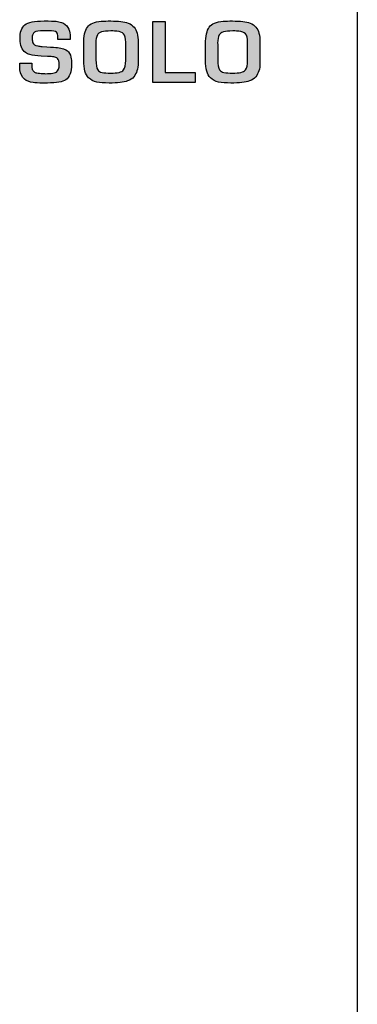
# Model space of a CAD drawing. Units: millimetres. Extents: x 0 to 1789, y 0 to 1262.
# Drawn here: x 404 to 412, y 822 to 848 of the extents above; entities that cross this region are included whole.
import ezdxf

# ---------------------------------------------------------------- set-up
doc = ezdxf.new("R2010")
doc.units = ezdxf.units.MM
doc.layers.add('___1', color=7, linetype='Continuous', lineweight=0)
doc.layers.add('AV_sys', color=7, linetype='Continuous')

# ---------------------------------------------------------------- blocks, each defined once
blk = doc.blocks.new('FX312_front')
at = {"layer": '___1', "lineweight": -3}
h = blk.add_hatch(color=256, dxfattribs=at)
h.dxf.hatch_style = 1
edge = h.paths.add_edge_path()
edge.add_spline(control_points=[(404.96, 846.764), (404.944, 846.836), (404.914, 846.89), (404.868, 846.927)], knot_values=[46, 46, 46, 46, 47, 47, 47, 47], degree=3, periodic=0)
edge.add_spline(control_points=[(404.868, 846.927), (404.822, 846.965), (404.738, 846.992), (404.614, 847.009)], knot_values=[45, 45, 45, 45, 46, 46, 46, 46], degree=3, periodic=0)
edge.add_spline(control_points=[(404.614, 847.009), (404.569, 847.015), (404.476, 847.023), (404.337, 847.031)], knot_values=[44, 44, 44, 44, 45, 45, 45, 45], degree=3, periodic=0)
edge.add_spline(control_points=[(404.337, 847.031), (404.337, 847.031), (404.213, 847.039), (404.213, 847.039)], knot_values=[43.00001, 43.00001, 43.00001, 43.00001, 44, 44, 44, 44], degree=3, periodic=0)
edge.add_spline(control_points=[(404.213, 847.039), (404.17, 847.042), (404.132, 847.046), (404.1, 847.052)], knot_values=[42, 42, 42, 42, 43, 43, 43, 43], degree=3, periodic=0)
edge.add_spline(control_points=[(404.1, 847.052), (404.024, 847.066), (403.981, 847.093), (403.97, 847.133)], knot_values=[41, 41, 41, 41, 42, 42, 42, 42], degree=3, periodic=0)
edge.add_spline(control_points=[(403.97, 847.133), (403.961, 847.162), (403.956, 847.199), (403.955, 847.247)], knot_values=[40, 40, 40, 40, 41, 41, 41, 41], degree=3, periodic=0)
edge.add_spline(control_points=[(403.955, 847.247), (403.954, 847.29), (403.958, 847.324), (403.968, 847.351)], knot_values=[39, 39, 39, 39, 40, 40, 40, 40], degree=3, periodic=0)
edge.add_spline(control_points=[(403.968, 847.351), (403.976, 847.374), (403.99, 847.393), (404.011, 847.408)], knot_values=[38, 38, 38, 38, 39, 39, 39, 39], degree=3, periodic=0)
edge.add_spline(control_points=[(404.011, 847.408), (404.048, 847.436), (404.131, 847.45), (404.257, 847.45)], knot_values=[37, 37, 37, 37, 38, 38, 38, 38], degree=3, periodic=0)
edge.add_spline(control_points=[(404.257, 847.45), (404.257, 847.45), (404.387, 847.45), (404.387, 847.45)], knot_values=[36.00001, 36.00001, 36.00001, 36.00001, 37, 37, 37, 37], degree=3, periodic=0)
edge.add_spline(control_points=[(404.387, 847.45), (404.494, 847.45), (404.561, 847.436), (404.587, 847.408)], knot_values=[35, 35, 35, 35, 36, 36, 36, 36], degree=3, periodic=0)
edge.add_spline(control_points=[(404.587, 847.408), (404.609, 847.384), (404.62, 847.344), (404.62, 847.285)], knot_values=[34, 34, 34, 34, 35, 35, 35, 35], degree=3, periodic=0)
edge.add_spline(control_points=[(404.62, 847.285), (404.62, 847.285), (404.62, 847.221), (404.62, 847.221)], knot_values=[33.00001, 33.00001, 33.00001, 33.00001, 34, 34, 34, 34], degree=3, periodic=0)
edge.add_spline(control_points=[(404.62, 847.221), (404.62, 847.221), (404.942, 847.221), (404.942, 847.221)], knot_values=[32.00001, 32.00001, 32.00001, 32.00001, 32.99999, 32.99999, 32.99999, 32.99999], degree=3, periodic=0)
edge.add_spline(control_points=[(404.942, 847.221), (404.942, 847.315), (404.936, 847.386), (404.923, 847.434)], knot_values=[31, 31, 31, 31, 32, 32, 32, 32], degree=3, periodic=0)
edge.add_spline(control_points=[(404.923, 847.434), (404.905, 847.507), (404.868, 847.566), (404.811, 847.611)], knot_values=[30, 30, 30, 30, 31, 31, 31, 31], degree=3, periodic=0)
edge.add_spline(control_points=[(404.811, 847.611), (404.756, 847.655), (404.678, 847.683), (404.578, 847.694)], knot_values=[29, 29, 29, 29, 30, 30, 30, 30], degree=3, periodic=0)
edge.add_spline(control_points=[(404.578, 847.694), (404.526, 847.7), (404.42, 847.702), (404.261, 847.702)], knot_values=[28, 28, 28, 28, 29, 29, 29, 29], degree=3, periodic=0)
edge.add_spline(control_points=[(404.261, 847.702), (404.013, 847.702), (403.847, 847.669), (403.764, 847.602)], knot_values=[27, 27, 27, 27, 28, 28, 28, 28], degree=3, periodic=0)
edge.add_spline(control_points=[(403.764, 847.602), (403.677, 847.533), (403.635, 847.409), (403.638, 847.23)], knot_values=[26, 26, 26, 26, 27, 27, 27, 27], degree=3, periodic=0)
edge.add_spline(control_points=[(403.638, 847.23), (403.641, 847.063), (403.687, 846.947), (403.778, 846.883)], knot_values=[25, 25, 25, 25, 26, 26, 26, 26], degree=3, periodic=0)
edge.add_spline(control_points=[(403.778, 846.883), (403.811, 846.86), (403.85, 846.842), (403.894, 846.828)], knot_values=[24, 24, 24, 24, 25, 25, 25, 25], degree=3, periodic=0)
edge.add_spline(control_points=[(403.894, 846.828), (403.967, 846.806), (404.064, 846.792), (404.184, 846.787)], knot_values=[23, 23, 23, 23, 24, 24, 24, 24], degree=3, periodic=0)
edge.add_spline(control_points=[(404.184, 846.787), (404.184, 846.787), (404.352, 846.779), (404.352, 846.779)], knot_values=[22.00001, 22.00001, 22.00001, 22.00001, 23, 23, 23, 23], degree=3, periodic=0)
edge.add_spline(control_points=[(404.352, 846.779), (404.394, 846.777), (404.425, 846.776), (404.444, 846.775)], knot_values=[21, 21, 21, 21, 22, 22, 22, 22], degree=3, periodic=0)
edge.add_spline(control_points=[(404.444, 846.775), (404.498, 846.772), (404.539, 846.765), (404.566, 846.756)], knot_values=[20, 20, 20, 20, 21, 21, 21, 21], degree=3, periodic=0)
edge.add_spline(control_points=[(404.566, 846.756), (404.586, 846.748), (404.6, 846.74), (404.61, 846.731)], knot_values=[19, 19, 19, 19, 20, 20, 20, 20], degree=3, periodic=0)
edge.add_spline(control_points=[(404.61, 846.731), (404.641, 846.7), (404.656, 846.648), (404.656, 846.574)], knot_values=[18, 18, 18, 18, 19, 19, 19, 19], degree=3, periodic=0)
edge.add_spline(control_points=[(404.656, 846.574), (404.656, 846.469), (404.632, 846.403), (404.583, 846.375)], knot_values=[17, 17, 17, 17, 18, 18, 18, 18], degree=3, periodic=0)
edge.add_spline(control_points=[(404.583, 846.375), (404.554, 846.358), (404.507, 846.347), (404.443, 846.34)], knot_values=[16, 16, 16, 16, 17, 17, 17, 17], degree=3, periodic=0)
edge.add_spline(control_points=[(404.443, 846.34), (404.424, 846.338), (404.375, 846.336), (404.297, 846.332)], knot_values=[15, 15, 15, 15, 16, 16, 16, 16], degree=3, periodic=0)
edge.add_spline(control_points=[(404.297, 846.332), (404.286, 846.334), (404.263, 846.336), (404.228, 846.337)], knot_values=[14, 14, 14, 14, 15, 15, 15, 15], degree=3, periodic=0)
edge.add_spline(control_points=[(404.228, 846.337), (404.168, 846.338), (404.118, 846.343), (404.078, 846.35)], knot_values=[13, 13, 13, 13, 14, 14, 14, 14], degree=3, periodic=0)
edge.add_spline(control_points=[(404.078, 846.35), (404.042, 846.357), (404.014, 846.369), (403.993, 846.387)], knot_values=[12, 12, 12, 12, 13, 13, 13, 13], degree=3, periodic=0)
edge.add_spline(control_points=[(403.993, 846.387), (403.972, 846.405), (403.958, 846.432), (403.95, 846.469)], knot_values=[11, 11, 11, 11, 12, 12, 12, 12], degree=3, periodic=0)
edge.add_spline(control_points=[(403.95, 846.469), (403.947, 846.486), (403.944, 846.516), (403.942, 846.561)], knot_values=[10, 10, 10, 10, 11, 11, 11, 11], degree=3, periodic=0)
edge.add_spline(control_points=[(403.942, 846.561), (403.945, 846.572), (403.946, 846.587), (403.946, 846.606)], knot_values=[9, 9, 9, 9, 10, 10, 10, 10], degree=3, periodic=0)
edge.add_spline(control_points=[(403.946, 846.606), (403.946, 846.606), (403.629, 846.606), (403.629, 846.606)], knot_values=[8.00001, 8.00001, 8.00001, 8.00001, 9, 9, 9, 9], degree=3, periodic=0)
edge.add_spline(control_points=[(403.629, 846.606), (403.629, 846.534), (403.631, 846.475), (403.635, 846.431)], knot_values=[7, 7, 7, 7, 8, 8, 8, 8], degree=3, periodic=0)
edge.add_spline(control_points=[(403.635, 846.431), (403.645, 846.327), (403.685, 846.246), (403.756, 846.189)], knot_values=[6, 6, 6, 6, 7, 7, 7, 7], degree=3, periodic=0)
edge.add_spline(control_points=[(403.756, 846.189), (403.81, 846.144), (403.885, 846.115), (403.98, 846.101)], knot_values=[5, 5, 5, 5, 6, 6, 6, 6], degree=3, periodic=0)
edge.add_spline(control_points=[(403.98, 846.101), (404.034, 846.093), (404.117, 846.089), (404.228, 846.089)], knot_values=[4, 4, 4, 4, 5, 5, 5, 5], degree=3, periodic=0)
edge.add_spline(control_points=[(404.228, 846.089), (404.228, 846.089), (404.348, 846.089), (404.348, 846.089)], knot_values=[3.00001, 3.00001, 3.00001, 3.00001, 4, 4, 4, 4], degree=3, periodic=0)
edge.add_spline(control_points=[(404.348, 846.089), (404.587, 846.089), (404.747, 846.116), (404.825, 846.171)], knot_values=[2, 2, 2, 2, 3, 3, 3, 3], degree=3, periodic=0)
edge.add_spline(control_points=[(404.825, 846.171), (404.874, 846.207), (404.912, 846.258), (404.939, 846.326)], knot_values=[1, 1, 1, 1, 2, 2, 2, 2], degree=3, periodic=0)
edge.add_spline(control_points=[(404.939, 846.326), (404.966, 846.398), (404.979, 846.476), (404.978, 846.561)], knot_values=[0, 0, 0, 0, 1, 1, 1, 1], degree=3, periodic=0)
edge.add_spline(control_points=[(404.978, 846.561), (404.976, 846.619), (404.974, 846.659), (404.972, 846.68)], knot_values=[48, 48, 48, 48, 49, 49, 49, 49], degree=3, periodic=0)
edge.add_spline(control_points=[(404.972, 846.68), (404.971, 846.704), (404.967, 846.732), (404.96, 846.764)], knot_values=[47, 47, 47, 47, 48, 48, 48, 48], degree=3, periodic=0)
edge = h.paths.add_edge_path()
edge.add_spline(control_points=[(406.707, 846.627), (406.707, 846.627), (406.707, 847.139), (406.707, 847.139)], knot_values=[14.00001, 14.00001, 14.00001, 14.00001, 14.99999, 14.99999, 14.99999, 14.99999], degree=3, periodic=0)
edge.add_spline(control_points=[(406.707, 847.139), (406.707, 847.332), (406.672, 847.465), (406.602, 847.537)], knot_values=[13, 13, 13, 13, 14, 14, 14, 14], degree=3, periodic=0)
edge.add_spline(control_points=[(406.602, 847.537), (406.569, 847.585), (406.519, 847.621), (406.451, 847.646)], knot_values=[12, 12, 12, 12, 13, 13, 13, 13], degree=3, periodic=0)
edge.add_spline(control_points=[(406.451, 847.646), (406.346, 847.683), (406.194, 847.702), (405.994, 847.702)], knot_values=[11, 11, 11, 11, 12, 12, 12, 12], degree=3, periodic=0)
edge.add_spline(control_points=[(405.994, 847.702), (405.903, 847.702), (405.822, 847.7), (405.75, 847.694)], knot_values=[10, 10, 10, 10, 11, 11, 11, 11], degree=3, periodic=0)
edge.add_spline(control_points=[(405.75, 847.694), (405.573, 847.679), (405.453, 847.628), (405.389, 847.541)], knot_values=[9, 9, 9, 9, 10, 10, 10, 10], degree=3, periodic=0)
edge.add_spline(control_points=[(405.389, 847.541), (405.325, 847.454), (405.293, 847.31), (405.293, 847.108)], knot_values=[8, 8, 8, 8, 9, 9, 9, 9], degree=3, periodic=0)
edge.add_spline(control_points=[(405.293, 847.108), (405.293, 847.108), (405.293, 846.673), (405.293, 846.673)], knot_values=[7.00001, 7.00001, 7.00001, 7.00001, 8, 8, 8, 8], degree=3, periodic=0)
edge.add_spline(control_points=[(405.293, 846.673), (405.293, 846.459), (405.336, 846.31), (405.42, 846.227)], knot_values=[6, 6, 6, 6, 7, 7, 7, 7], degree=3, periodic=0)
edge.add_spline(control_points=[(405.42, 846.227), (405.478, 846.169), (405.549, 846.132), (405.632, 846.115)], knot_values=[5, 5, 5, 5, 6, 6, 6, 6], degree=3, periodic=0)
edge.add_spline(control_points=[(405.632, 846.115), (405.719, 846.098), (405.825, 846.089), (405.952, 846.089)], knot_values=[4, 4, 4, 4, 5, 5, 5, 5], degree=3, periodic=0)
edge.add_spline(control_points=[(405.952, 846.089), (406.173, 846.089), (406.334, 846.106), (406.435, 846.142)], knot_values=[3, 3, 3, 3, 4, 4, 4, 4], degree=3, periodic=0)
edge.add_spline(control_points=[(406.435, 846.142), (406.506, 846.167), (406.56, 846.204), (406.598, 846.254)], knot_values=[2, 2, 2, 2, 3, 3, 3, 3], degree=3, periodic=0)
edge.add_spline(control_points=[(406.598, 846.254), (406.631, 846.3), (406.658, 846.35), (406.678, 846.404)], knot_values=[1, 1, 1, 1, 2, 2, 2, 2], degree=3, periodic=0)
edge.add_spline(control_points=[(406.678, 846.404), (406.697, 846.457), (406.707, 846.531), (406.707, 846.627)], knot_values=[0, 0, 0, 0, 1, 1, 1, 1], degree=3, periodic=0)
edge = h.paths.add_edge_path(flags=16)
edge.add_spline(control_points=[(405.61, 846.701), (405.61, 846.701), (405.61, 847.078), (405.61, 847.078)], knot_values=[7.00001, 7.00001, 7.00001, 7.00001, 8, 8, 8, 8], degree=3, periodic=0)
edge.add_spline(control_points=[(405.61, 847.078), (405.61, 847.098), (405.609, 847.114), (405.606, 847.126)], knot_values=[6, 6, 6, 6, 7, 7, 7, 7], degree=3, periodic=0)
edge.add_spline(control_points=[(405.606, 847.126), (405.612, 847.221), (405.626, 847.292), (405.648, 847.338)], knot_values=[5, 5, 5, 5, 6, 6, 6, 6], degree=3, periodic=0)
edge.add_spline(control_points=[(405.648, 847.338), (405.68, 847.407), (405.797, 847.442), (405.998, 847.442)], knot_values=[4, 4, 4, 4, 5, 5, 5, 5], degree=3, periodic=0)
edge.add_spline(control_points=[(405.998, 847.442), (406.076, 847.442), (406.128, 847.441), (406.156, 847.438)], knot_values=[3, 3, 3, 3, 4, 4, 4, 4], degree=3, periodic=0)
edge.add_spline(control_points=[(406.156, 847.438), (406.237, 847.43), (406.294, 847.406), (406.33, 847.368)], knot_values=[2, 2, 2, 2, 3, 3, 3, 3], degree=3, periodic=0)
edge.add_spline(control_points=[(406.33, 847.368), (406.366, 847.327), (406.385, 847.255), (406.385, 847.152)], knot_values=[1, 1, 1, 1, 2, 2, 2, 2], degree=3, periodic=0)
edge.add_spline(control_points=[(406.385, 847.152), (406.385, 847.152), (406.385, 846.673), (406.385, 846.673)], knot_values=[0.00001, 0.00001, 0.00001, 0.00001, 1, 1, 1, 1], degree=3, periodic=0)
edge.add_spline(control_points=[(406.385, 846.673), (406.385, 846.564), (406.366, 846.484), (406.33, 846.432)], knot_values=[13, 13, 13, 13, 14, 14, 14, 14], degree=3, periodic=0)
edge.add_spline(control_points=[(406.33, 846.432), (406.302, 846.401), (406.264, 846.379), (406.214, 846.367)], knot_values=[12, 12, 12, 12, 13, 13, 13, 13], degree=3, periodic=0)
edge.add_spline(control_points=[(406.214, 846.367), (406.155, 846.353), (406.081, 846.345), (405.992, 846.345)], knot_values=[11, 11, 11, 11, 12, 12, 12, 12], degree=3, periodic=0)
edge.add_spline(control_points=[(405.992, 846.345), (405.905, 846.346), (405.83, 846.352), (405.769, 846.363)], knot_values=[10, 10, 10, 10, 11, 11, 11, 11], degree=3, periodic=0)
edge.add_spline(control_points=[(405.769, 846.363), (405.718, 846.373), (405.681, 846.396), (405.657, 846.432)], knot_values=[9, 9, 9, 9, 10, 10, 10, 10], degree=3, periodic=0)
edge.add_spline(control_points=[(405.657, 846.432), (405.626, 846.479), (405.61, 846.568), (405.61, 846.701)], knot_values=[8, 8, 8, 8, 9, 9, 9, 9], degree=3, periodic=0)
edge = h.paths.add_edge_path()
edge.add_spline(control_points=[(408.194, 846.102), (408.194, 846.102), (407.092, 846.102), (407.092, 846.102), (407.092, 846.102), (407.092, 847.689), (407.092, 847.689), (407.092, 847.689), (407.413, 847.689), (407.413, 847.689), (407.413, 847.689), (407.413, 846.362), (407.413, 846.362), (407.413, 846.362), (408.194, 846.362), (408.194, 846.362), (408.194, 846.362), (408.194, 846.102), (408.194, 846.102)], knot_values=[0, 0, 0, 0, 1, 1, 1, 2, 2, 2, 3, 3, 3, 4, 4, 4, 5, 5, 5, 6, 6, 6, 6], degree=3, periodic=0)
edge = h.paths.add_edge_path()
edge.add_spline(control_points=[(409.874, 847.139), (409.874, 847.332), (409.839, 847.465), (409.77, 847.537)], knot_values=[13, 13, 13, 13, 14, 14, 14, 14], degree=3, periodic=0)
edge.add_spline(control_points=[(409.77, 847.537), (409.737, 847.585), (409.686, 847.621), (409.619, 847.646)], knot_values=[12, 12, 12, 12, 13, 13, 13, 13], degree=3, periodic=0)
edge.add_spline(control_points=[(409.619, 847.646), (409.513, 847.683), (409.361, 847.702), (409.162, 847.702)], knot_values=[11, 11, 11, 11, 12, 12, 12, 12], degree=3, periodic=0)
edge.add_spline(control_points=[(409.162, 847.702), (409.071, 847.702), (408.99, 847.7), (408.918, 847.694)], knot_values=[10, 10, 10, 10, 11, 11, 11, 11], degree=3, periodic=0)
edge.add_spline(control_points=[(408.918, 847.694), (408.741, 847.679), (408.621, 847.628), (408.557, 847.541)], knot_values=[9, 9, 9, 9, 10, 10, 10, 10], degree=3, periodic=0)
edge.add_spline(control_points=[(408.557, 847.541), (408.493, 847.454), (408.461, 847.31), (408.461, 847.108)], knot_values=[8, 8, 8, 8, 9, 9, 9, 9], degree=3, periodic=0)
edge.add_spline(control_points=[(408.461, 847.108), (408.461, 847.108), (408.461, 846.673), (408.461, 846.673)], knot_values=[7.00001, 7.00001, 7.00001, 7.00001, 8, 8, 8, 8], degree=3, periodic=0)
edge.add_spline(control_points=[(408.461, 846.673), (408.461, 846.459), (408.503, 846.31), (408.587, 846.227)], knot_values=[6, 6, 6, 6, 7, 7, 7, 7], degree=3, periodic=0)
edge.add_spline(control_points=[(408.587, 846.227), (408.646, 846.169), (408.716, 846.132), (408.8, 846.115)], knot_values=[5, 5, 5, 5, 6, 6, 6, 6], degree=3, periodic=0)
edge.add_spline(control_points=[(408.8, 846.115), (408.886, 846.098), (408.993, 846.089), (409.12, 846.089)], knot_values=[4, 4, 4, 4, 5, 5, 5, 5], degree=3, periodic=0)
edge.add_spline(control_points=[(409.12, 846.089), (409.34, 846.089), (409.502, 846.106), (409.603, 846.142)], knot_values=[3, 3, 3, 3, 4, 4, 4, 4], degree=3, periodic=0)
edge.add_spline(control_points=[(409.603, 846.142), (409.674, 846.167), (409.728, 846.204), (409.766, 846.254)], knot_values=[2, 2, 2, 2, 3, 3, 3, 3], degree=3, periodic=0)
edge.add_spline(control_points=[(409.766, 846.254), (409.799, 846.3), (409.826, 846.35), (409.846, 846.404)], knot_values=[1, 1, 1, 1, 2, 2, 2, 2], degree=3, periodic=0)
edge.add_spline(control_points=[(409.846, 846.404), (409.865, 846.457), (409.874, 846.531), (409.874, 846.627)], knot_values=[0, 0, 0, 0, 1, 1, 1, 1], degree=3, periodic=0)
edge.add_spline(control_points=[(409.874, 846.627), (409.874, 846.627), (409.874, 847.139), (409.874, 847.139)], knot_values=[14.00001, 14.00001, 14.00001, 14.00001, 14.99999, 14.99999, 14.99999, 14.99999], degree=3, periodic=0)
edge = h.paths.add_edge_path(flags=16)
edge.add_spline(control_points=[(408.774, 847.126), (408.78, 847.221), (408.794, 847.292), (408.816, 847.338)], knot_values=[5, 5, 5, 5, 6, 6, 6, 6], degree=3, periodic=0)
edge.add_spline(control_points=[(408.816, 847.338), (408.848, 847.407), (408.965, 847.442), (409.166, 847.442)], knot_values=[4, 4, 4, 4, 5, 5, 5, 5], degree=3, periodic=0)
edge.add_spline(control_points=[(409.166, 847.442), (409.243, 847.442), (409.296, 847.441), (409.324, 847.438)], knot_values=[3, 3, 3, 3, 4, 4, 4, 4], degree=3, periodic=0)
edge.add_spline(control_points=[(409.324, 847.438), (409.404, 847.43), (409.462, 847.406), (409.498, 847.368)], knot_values=[2, 2, 2, 2, 3, 3, 3, 3], degree=3, periodic=0)
edge.add_spline(control_points=[(409.498, 847.368), (409.534, 847.327), (409.553, 847.255), (409.553, 847.152)], knot_values=[1, 1, 1, 1, 2, 2, 2, 2], degree=3, periodic=0)
edge.add_spline(control_points=[(409.553, 847.152), (409.553, 847.152), (409.553, 846.673), (409.553, 846.673)], knot_values=[0.00001, 0.00001, 0.00001, 0.00001, 1, 1, 1, 1], degree=3, periodic=0)
edge.add_spline(control_points=[(409.553, 846.673), (409.553, 846.564), (409.534, 846.484), (409.498, 846.432)], knot_values=[13, 13, 13, 13, 14, 14, 14, 14], degree=3, periodic=0)
edge.add_spline(control_points=[(409.498, 846.432), (409.47, 846.401), (409.431, 846.379), (409.381, 846.367)], knot_values=[12, 12, 12, 12, 13, 13, 13, 13], degree=3, periodic=0)
edge.add_spline(control_points=[(409.381, 846.367), (409.323, 846.353), (409.249, 846.345), (409.16, 846.345)], knot_values=[11, 11, 11, 11, 12, 12, 12, 12], degree=3, periodic=0)
edge.add_spline(control_points=[(409.16, 846.345), (409.072, 846.346), (408.998, 846.352), (408.936, 846.363)], knot_values=[10, 10, 10, 10, 11, 11, 11, 11], degree=3, periodic=0)
edge.add_spline(control_points=[(408.936, 846.363), (408.886, 846.373), (408.849, 846.396), (408.825, 846.432)], knot_values=[9, 9, 9, 9, 10, 10, 10, 10], degree=3, periodic=0)
edge.add_spline(control_points=[(408.825, 846.432), (408.794, 846.479), (408.778, 846.568), (408.778, 846.701)], knot_values=[8, 8, 8, 8, 9, 9, 9, 9], degree=3, periodic=0)
edge.add_spline(control_points=[(408.778, 846.701), (408.778, 846.701), (408.778, 847.078), (408.778, 847.078)], knot_values=[7.00001, 7.00001, 7.00001, 7.00001, 8, 8, 8, 8], degree=3, periodic=0)
edge.add_spline(control_points=[(408.778, 847.078), (408.778, 847.098), (408.777, 847.114), (408.774, 847.126)], knot_values=[6, 6, 6, 6, 7, 7, 7, 7], degree=3, periodic=0)
blk.add_line((412.405, 1066.946), (412.405, 791.447), dxfattribs=at)
for points in [[(403.638, 847.23), (403.635, 847.409), (403.677, 847.533), (403.764, 847.602)], [(404.578, 847.694), (404.678, 847.683), (404.756, 847.655), (404.811, 847.611)], [(404.811, 847.611), (404.868, 847.566), (404.905, 847.507), (404.923, 847.434)], [(405.389, 847.541), (405.453, 847.628), (405.573, 847.679), (405.75, 847.694)], [(406.451, 847.646), (406.519, 847.621), (406.569, 847.585), (406.602, 847.537)], [(407.092, 846.102), (407.092, 846.102), (407.092, 847.689), (407.092, 847.689)], [(407.092, 847.689), (407.092, 847.689), (407.413, 847.689), (407.413, 847.689)], [(407.413, 847.689), (407.413, 847.689), (407.413, 846.362), (407.413, 846.362)], [(408.557, 847.541), (408.621, 847.628), (408.741, 847.679), (408.918, 847.694)], [(409.619, 847.646), (409.686, 847.621), (409.737, 847.585), (409.77, 847.537)], [(403.968, 847.351), (403.958, 847.324), (403.954, 847.29), (403.955, 847.247)], [(404.011, 847.408), (403.99, 847.393), (403.976, 847.374), (403.968, 847.351)], [(404.257, 847.45), (404.131, 847.45), (404.048, 847.436), (404.011, 847.408)], [(404.387, 847.45), (404.387, 847.45), (404.257, 847.45), (404.257, 847.45)], [(404.587, 847.408), (404.561, 847.436), (404.494, 847.45), (404.387, 847.45)], [(404.62, 847.285), (404.62, 847.344), (404.609, 847.384), (404.587, 847.408)], [(404.923, 847.434), (404.936, 847.386), (404.942, 847.315), (404.942, 847.221)], [(405.293, 847.108), (405.293, 847.31), (405.325, 847.454), (405.389, 847.541)], [(405.648, 847.338), (405.626, 847.292), (405.612, 847.221), (405.606, 847.126)], [(406.33, 847.368), (406.294, 847.406), (406.237, 847.43), (406.156, 847.438)], [(406.385, 847.152), (406.385, 847.255), (406.366, 847.327), (406.33, 847.368)], [(406.602, 847.537), (406.672, 847.465), (406.707, 847.332), (406.707, 847.139)], [(408.461, 847.108), (408.461, 847.31), (408.493, 847.454), (408.557, 847.541)], [(408.816, 847.338), (408.794, 847.292), (408.78, 847.221), (408.774, 847.126)], [(409.498, 847.368), (409.462, 847.406), (409.404, 847.43), (409.324, 847.438)], [(409.553, 847.152), (409.553, 847.255), (409.534, 847.327), (409.498, 847.368)], [(409.77, 847.537), (409.839, 847.465), (409.874, 847.332), (409.874, 847.139)], [(403.778, 846.883), (403.687, 846.947), (403.641, 847.063), (403.638, 847.23)], [(403.955, 847.247), (403.956, 847.199), (403.961, 847.162), (403.97, 847.133)], [(403.97, 847.133), (403.981, 847.093), (404.024, 847.066), (404.1, 847.052)], [(404.62, 847.221), (404.62, 847.221), (404.62, 847.285), (404.62, 847.285)], [(404.942, 847.221), (404.942, 847.221), (404.62, 847.221), (404.62, 847.221)], [(405.293, 846.673), (405.293, 846.673), (405.293, 847.108), (405.293, 847.108)], [(405.606, 847.126), (405.609, 847.114), (405.61, 847.098), (405.61, 847.078)], [(405.61, 847.078), (405.61, 847.078), (405.61, 846.701), (405.61, 846.701)], [(406.385, 846.673), (406.385, 846.673), (406.385, 847.152), (406.385, 847.152)], [(406.707, 847.139), (406.707, 847.139), (406.707, 846.627), (406.707, 846.627)], [(408.461, 846.673), (408.461, 846.673), (408.461, 847.108), (408.461, 847.108)], [(408.774, 847.126), (408.777, 847.114), (408.778, 847.098), (408.778, 847.078)], [(408.778, 847.078), (408.778, 847.078), (408.778, 846.701), (408.778, 846.701)], [(409.553, 846.673), (409.553, 846.673), (409.553, 847.152), (409.553, 847.152)], [(409.874, 847.139), (409.874, 847.139), (409.874, 846.627), (409.874, 846.627)], [(403.894, 846.828), (403.85, 846.842), (403.811, 846.86), (403.778, 846.883)], [(404.184, 846.787), (404.064, 846.792), (403.967, 846.806), (403.894, 846.828)], [(404.1, 847.052), (404.132, 847.046), (404.17, 847.042), (404.213, 847.039)], [(404.213, 847.039), (404.213, 847.039), (404.337, 847.031), (404.337, 847.031)], [(404.337, 847.031), (404.476, 847.023), (404.569, 847.015), (404.614, 847.009)], [(404.614, 847.009), (404.738, 846.992), (404.822, 846.965), (404.868, 846.927)], [(404.868, 846.927), (404.914, 846.89), (404.944, 846.836), (404.96, 846.764)], [(403.635, 846.431), (403.631, 846.475), (403.629, 846.534), (403.629, 846.606)], [(403.629, 846.606), (403.629, 846.606), (403.946, 846.606), (403.946, 846.606)], [(403.946, 846.606), (403.946, 846.587), (403.945, 846.572), (403.942, 846.561)], [(403.942, 846.561), (403.944, 846.516), (403.947, 846.486), (403.95, 846.469)], [(404.352, 846.779), (404.352, 846.779), (404.184, 846.787), (404.184, 846.787)], [(404.444, 846.775), (404.425, 846.776), (404.394, 846.777), (404.352, 846.779)], [(404.566, 846.756), (404.539, 846.765), (404.498, 846.772), (404.444, 846.775)], [(404.61, 846.731), (404.6, 846.74), (404.586, 846.748), (404.566, 846.756)], [(404.978, 846.561), (404.979, 846.476), (404.966, 846.398), (404.939, 846.326)], [(404.96, 846.764), (404.967, 846.732), (404.971, 846.704), (404.972, 846.68)], [(404.972, 846.68), (404.974, 846.659), (404.976, 846.619), (404.978, 846.561)], [(405.42, 846.227), (405.336, 846.31), (405.293, 846.459), (405.293, 846.673)], [(405.61, 846.701), (405.61, 846.568), (405.626, 846.479), (405.657, 846.432)], [(406.33, 846.432), (406.366, 846.484), (406.385, 846.564), (406.385, 846.673)], [(406.707, 846.627), (406.707, 846.531), (406.697, 846.457), (406.678, 846.404)], [(408.587, 846.227), (408.503, 846.31), (408.461, 846.459), (408.461, 846.673)], [(408.778, 846.701), (408.778, 846.568), (408.794, 846.479), (408.825, 846.432)], [(409.498, 846.432), (409.534, 846.484), (409.553, 846.564), (409.553, 846.673)], [(409.874, 846.627), (409.874, 846.531), (409.865, 846.457), (409.846, 846.404)], [(403.756, 846.189), (403.685, 846.246), (403.645, 846.327), (403.635, 846.431)], [(403.95, 846.469), (403.958, 846.432), (403.972, 846.405), (403.993, 846.387)], [(403.993, 846.387), (404.014, 846.369), (404.042, 846.357), (404.078, 846.35)], [(404.078, 846.35), (404.118, 846.343), (404.168, 846.338), (404.228, 846.337)], [(404.228, 846.337), (404.263, 846.336), (404.286, 846.334), (404.297, 846.332)], [(404.297, 846.332), (404.375, 846.336), (404.424, 846.338), (404.443, 846.34)], [(404.443, 846.34), (404.507, 846.347), (404.554, 846.358), (404.583, 846.375)], [(404.939, 846.326), (404.912, 846.258), (404.874, 846.207), (404.825, 846.171)], [(405.657, 846.432), (405.681, 846.396), (405.718, 846.373), (405.769, 846.363)], [(405.769, 846.363), (405.83, 846.352), (405.905, 846.346), (405.992, 846.345)], [(405.992, 846.345), (406.081, 846.345), (406.155, 846.353), (406.214, 846.367)], [(406.214, 846.367), (406.264, 846.379), (406.302, 846.401), (406.33, 846.432)], [(406.678, 846.404), (406.658, 846.35), (406.631, 846.3), (406.598, 846.254)], [(407.413, 846.362), (407.413, 846.362), (408.194, 846.362), (408.194, 846.362)], [(408.194, 846.362), (408.194, 846.362), (408.194, 846.102), (408.194, 846.102)], [(408.825, 846.432), (408.849, 846.396), (408.886, 846.373), (408.936, 846.363)], [(408.936, 846.363), (408.998, 846.352), (409.072, 846.346), (409.16, 846.345)], [(409.16, 846.345), (409.249, 846.345), (409.323, 846.353), (409.381, 846.367)], [(409.381, 846.367), (409.431, 846.379), (409.47, 846.401), (409.498, 846.432)], [(409.846, 846.404), (409.826, 846.35), (409.799, 846.3), (409.766, 846.254)], [(403.98, 846.101), (403.885, 846.115), (403.81, 846.144), (403.756, 846.189)], [(404.228, 846.089), (404.117, 846.089), (404.034, 846.093), (403.98, 846.101)], [(404.348, 846.089), (404.348, 846.089), (404.228, 846.089), (404.228, 846.089)], [(404.825, 846.171), (404.747, 846.116), (404.587, 846.089), (404.348, 846.089)], [(405.632, 846.115), (405.549, 846.132), (405.478, 846.169), (405.42, 846.227)], [(406.598, 846.254), (406.56, 846.204), (406.506, 846.167), (406.435, 846.142)], [(408.194, 846.102), (408.194, 846.102), (407.092, 846.102), (407.092, 846.102)], [(408.8, 846.115), (408.716, 846.132), (408.646, 846.169), (408.587, 846.227)], [(409.766, 846.254), (409.728, 846.204), (409.674, 846.167), (409.603, 846.142)]]:
    blk.add_open_spline(points, degree=3, dxfattribs=at)
for points, knots in [([(403.764, 847.602), (403.847, 847.669), (404.013, 847.702), (404.261, 847.702), (404.42, 847.702), (404.526, 847.7), (404.578, 847.694)], [27, 27, 27, 27, 28, 28, 28, 29, 29, 29, 29]), ([(405.75, 847.694), (405.822, 847.7), (405.903, 847.702), (405.994, 847.702), (406.194, 847.702), (406.346, 847.683), (406.451, 847.646)], [10, 10, 10, 10, 11, 11, 11, 12, 12, 12, 12]), ([(408.918, 847.694), (408.99, 847.7), (409.071, 847.702), (409.162, 847.702), (409.361, 847.702), (409.513, 847.683), (409.619, 847.646)], [10, 10, 10, 10, 11, 11, 11, 12, 12, 12, 12]), ([(406.156, 847.438), (406.128, 847.441), (406.076, 847.442), (405.998, 847.442), (405.797, 847.442), (405.68, 847.407), (405.648, 847.338)], [3, 3, 3, 3, 4, 4, 4, 5, 5, 5, 5]), ([(409.324, 847.438), (409.296, 847.441), (409.243, 847.442), (409.166, 847.442), (408.965, 847.442), (408.848, 847.407), (408.816, 847.338)], [3, 3, 3, 3, 4, 4, 4, 5, 5, 5, 5]), ([(404.583, 846.375), (404.632, 846.403), (404.656, 846.469), (404.656, 846.574), (404.656, 846.648), (404.641, 846.7), (404.61, 846.731)], [17, 17, 17, 17, 18, 18, 18, 19, 19, 19, 19]), ([(406.435, 846.142), (406.334, 846.106), (406.173, 846.089), (405.952, 846.089), (405.825, 846.089), (405.719, 846.098), (405.632, 846.115)], [3, 3, 3, 3, 4, 4, 4, 5, 5, 5, 5]), ([(409.603, 846.142), (409.502, 846.106), (409.34, 846.089), (409.12, 846.089), (408.993, 846.089), (408.886, 846.098), (408.8, 846.115)], [3, 3, 3, 3, 4, 4, 4, 5, 5, 5, 5])]:
    blk.add_open_spline(points, degree=3, knots=knots, dxfattribs=at)

msp = doc.modelspace()

# ---------------------------------------------------------------- block references
at = {"layer": 'AV_sys'}
msp.add_blockref('FX312_front', (0, 0), dxfattribs=at)

doc.saveas('drawing.dxf')
